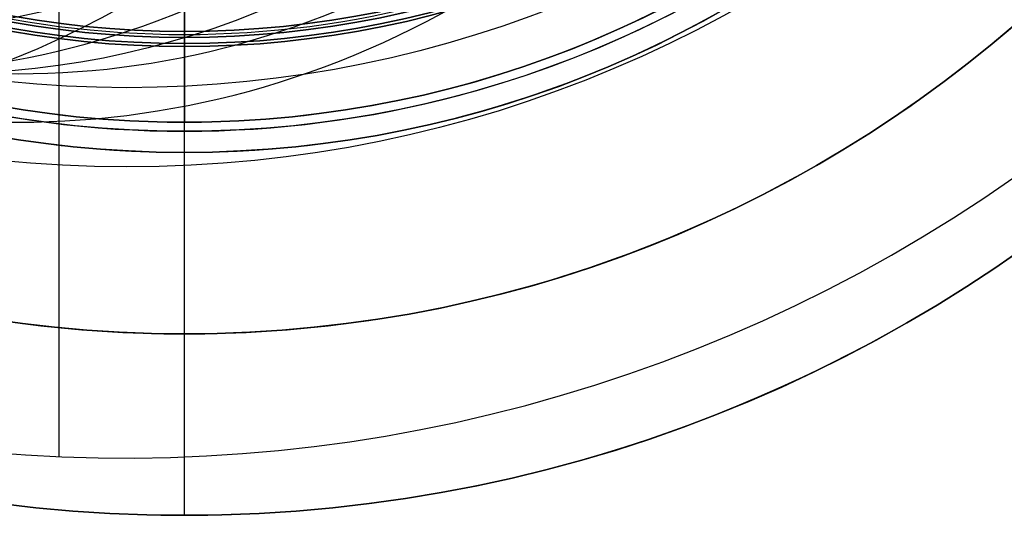
# Model space of a CAD drawing. Units: millimetres. Extents: x -122 to 159, y -41 to 42.
# Drawn here: x -3 to 14, y -24 to -16 of the extents above; entities that cross this region are included whole.
import ezdxf

# ---------------------------------------------------------------- set-up
doc = ezdxf.new("R2010")
doc.units = ezdxf.units.MM
doc.header["$MEASUREMENT"] = 0
doc.layers.add('Predefinito', color=7, linetype='Continuous', true_color=0x000000)

# ---------------------------------------------------------------- blocks, each defined once
blk = doc.blocks.new('10LA13160YY')
at = {"layer": 'Predefinito'}
for p, q in [((0, -16.25, 2.5), (0, -15.05, 2.5)), ((0, -16.2, 99), (0, -15.3, 99)), ((0, -17.5, 101), (0, -16.2, 101)), ((0, -16.2, 99), (0, -16.2, 101)), ((0, -17.5), (0, -16.25)), ((0, -16.25, 2.5), (0, -16.25)), ((0, -17.5, 101), (0, -17.5))]:
    blk.add_line(p, q, dxfattribs=at)
for centre, radius in [((0, 0, 50.5), 17.5), ((0, 0, 1.25), 16.25), ((0, 0, 100), 16.2)]:
    blk.add_circle(centre, radius, dxfattribs=at)
for centre, radius, start, end in [((0, 0, 2.5), 16.25, 270, 90), ((0, 0), 16.25, 270, 90), ((0, 0, 101), 17.5, 180, 0), ((0, 0), 17.5, 180, 0), ((0, 0), 16.25, 180, 270), ((0, 0, 99), 16.2, 180, 0), ((0, 0, 101), 16.2, 180, 0), ((0, 0, 2.5), 16.25, 180, 270)]:
    blk.add_arc(centre, radius, start, end, dxfattribs=at)
blk = doc.blocks.new('10GH01960YY')
at = {"layer": 'Predefinito'}
for p, q in [((0, -16.1, -9), (0, -14.9, -9)), ((0, -16.1, -7.4), (0, -15, -7.4)), ((0, -16.1, -9), (0, -16.1, -7.4))]:
    blk.add_line(p, q, dxfattribs=at)
blk.add_circle((0, 0, -8.2), 16.1, dxfattribs=at)
for centre in [(0, 0, -7.4), (0, 0, -9)]:
    blk.add_arc(centre, 16.1, 180, 0, dxfattribs=at)
blk = doc.blocks.new('6907LA04-00')
at = {"layer": 'Predefinito'}
for name, p in [('10LA13160YY', (0, 0)), ('10GH01960YY', (0, 0, 107.8))]:
    blk.add_blockref(name, p, dxfattribs=at)
blk = doc.blocks.new('10CA22860YY')
at = {"layer": 'Predefinito'}
blk.add_line((0, -17.5), (0, -14.459), dxfattribs=at)
blk.add_arc((0, 0), 17.5, 180, 0, dxfattribs=at)
at = {"layer": 'Predefinito', "extrusion": (1, 0, 0)}
blk.add_arc((0, -1.2), 17.541, 133.6131, 176.0773, dxfattribs=at)
blk = doc.blocks.new('10FZ0056000')
at = {"layer": 'Predefinito', "color": 9, "true_color": 0xafc4dd}
for p, q in [((-7.777, 1.124, 3), (-25.475, 1.124, 3)), ((-7.777, 1.124), (-25.475, 1.124)), ((-25.5, 0, 3), (-25.5, 0))]:
    blk.add_line(p, q, dxfattribs=at)
for centre in [(0, 0), (0, 0, 3), (0, 0, 1.5)]:
    blk.add_arc(centre, 25.5, 63.9998, 325.9824, dxfattribs=at)
blk = doc.blocks.new('10GG0266000')
at = {"layer": 'Predefinito', "color": 250, "true_color": 0x333333}
for p, q in [((-7.777, 1.124, 2), (-25.475, 1.124, 2)), ((-7.777, 1.124), (-25.475, 1.124)), ((-25.5, 0, 2), (-25.5, 0))]:
    blk.add_line(p, q, dxfattribs=at)
for centre in [(0, 0), (0, 0, 2), (0, 0, 1)]:
    blk.add_arc(centre, 25.5, 63.9998, 325.9824, dxfattribs=at)
blk = doc.blocks.new('10OR0726000')
at = {"layer": 'Predefinito', "color": 250, "true_color": 0x333333}
for centre, radius in [((0, 0, 1.31), 20.69), ((0, 0), 19.38), ((0, 0, 2.62), 19.38)]:
    blk.add_circle(centre, radius, dxfattribs=at)
blk = doc.blocks.new('4600KF01-00')
at = {"layer": 'Predefinito', "rotation": 112.5226735859348}
for name, p in [('10FZ0056000', (-3.769, 11.103, 6.8)), ('10GG0266000', (-3.769, 11.103, 9.8))]:
    blk.add_blockref(name, p, dxfattribs=at)
at = {"layer": 'Predefinito'}
blk.add_blockref('10OR0726000', (-3.769, 11.103, 49.14), dxfattribs=at)
blk = doc.blocks.new('10AN20860YY')
at = {"layer": 'Predefinito'}
for p, q in [((0, -18), (0, -15.05)), ((0, -15.05, 1.7), (0, -16.05, 2.7)), ((0, -17.65, 2.7), (0, -16.05, 2.7)), ((0, -24, 4.2), (0, -17.65, 4.2)), ((0, -17.65, 2.7), (0, -17.65, 4.2)), ((0, -21, 1.5), (0, -18, 1.5)), ((0, -18), (0, -18, 1.5)), ((0, -24), (0, -21)), ((0, -21), (0, -21, 1.5)), ((0, -24), (0, -24, 4.2))]:
    blk.add_line(p, q, dxfattribs=at)
for centre, radius in [((0, 0, 2.1), 24), ((0, 0, 0.75), 21), ((0, 0, 0.75), 18), ((0, 0, 3.45), 17.65)]:
    blk.add_circle(centre, radius, dxfattribs=at)
for centre, radius in [((0, 0), 24), ((0, 0, 4.2), 24), ((0, 0, 1.5), 21), ((0, 0), 21), ((0, 0), 18), ((0, 0, 1.5), 18), ((0, 0, 4.2), 17.65), ((0, 0, 2.7), 17.65), ((0, 0, 2.7), 16.05)]:
    blk.add_arc(centre, radius, 180, 0, dxfattribs=at)
blk = doc.blocks.new('6907KF01-00')
at = {"layer": 'Predefinito'}
for name, p, rotation in [('4600KF01-00', (6.278, -1.25), 337.4773264140652), ('10AN20860YY', (8, 8, 49.14), 359.9999999999999)]:
    blk.add_blockref(name, p, dxfattribs=dict(at, rotation=rotation))
blk = doc.blocks.new('10CA22760YY')
at = {"layer": 'Predefinito'}
for centre, radius in [((0, 0, 13), 17.5), ((0, 0, 3.002), 16.7), ((0, 0, 14.002), 16)]:
    blk.add_circle(centre, radius, dxfattribs=at)
for centre, radius in [((0, 0), 17.5), ((0, 0, 26), 17.5), ((0, 0), 16.7), ((0, 0, 6.005), 16.7), ((0, 0, 6.005), 16)]:
    blk.add_arc(centre, radius, 180, 0, dxfattribs=at)
blk = doc.blocks.new('6907MA01-00')
at = {"layer": 'Predefinito'}
blk.add_blockref('10CA22760YY', (0, 0), dxfattribs=at)
blk = doc.blocks.new('6907A104-00')
at = {"layer": 'Predefinito'}
for name, p in [('6907KF01-00', (-8, -8, -51.84)), ('6907LA04-00', (0, 0))]:
    blk.add_blockref(name, p, dxfattribs=at)
at = {"layer": 'Predefinito', "extrusion": (-0.422618, -1.87464e-15, 0.906308), "rotation": 89.99999999999977}
blk.add_blockref('6907MA01-00', (0, 42.177, 96.95), dxfattribs=at)
at = {"layer": 'Predefinito', "rotation": 359.9999999999999}
blk.add_blockref('10CA22860YY', (0, 0, 101), dxfattribs=at)
blk = doc.blocks.new('10AN21660YY')
at = {"layer": 'Predefinito', "color": 9, "true_color": 0xc0c0c0}
for p, q in [((0, -18), (0, -15)), ((0, -16, 5.8), (0, -15, 5.8)), ((0, -24, 4.2), (0, -16, 4.2)), ((0, -16, 4.2), (0, -16, 5.8)), ((0, -21, 1.5), (0, -18, 1.5)), ((0, -18), (0, -18, 1.5)), ((0, -24), (0, -21)), ((0, -21), (0, -21, 1.5)), ((0, -24), (0, -24, 4.2))]:
    blk.add_line(p, q, dxfattribs=at)
for centre, radius in [((0, 0, 2.1), 24), ((0, 0, 0.75), 21), ((0, 0, 0.75), 18), ((0, 0, 5), 16)]:
    blk.add_circle(centre, radius, dxfattribs=at)
for centre, radius in [((0, 0), 24), ((0, 0, 4.2), 24), ((0, 0, 1.5), 21), ((0, 0), 21), ((0, 0), 18), ((0, 0, 1.5), 18), ((0, 0, 4.2), 16), ((0, 0, 5.8), 16)]:
    blk.add_arc(centre, radius, 180, 0, dxfattribs=at)
blk = doc.blocks.new('69071104-00')
at = {"layer": 'Predefinito'}
for name, p in [('6907A104-00', (0, 0)), ('10AN21660YY', (0, 0, -4.2))]:
    blk.add_blockref(name, p, dxfattribs=at)

msp = doc.modelspace()

# ---------------------------------------------------------------- block references
at = {"layer": 'Predefinito'}
msp.add_blockref('69071104-00', (0, 0), dxfattribs=at)

doc.saveas('drawing.dxf')
